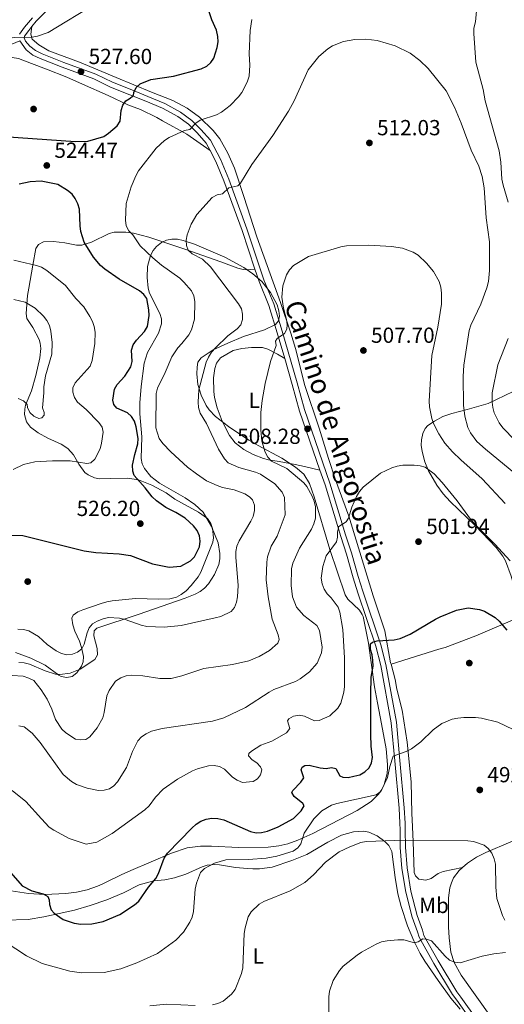
# Model space of a CAD drawing. Extents: x 600834 to 607735, y 720120 to 724850.
# Drawn here: x 603209 to 603431, y 722478 to 722930 of the extents above; entities that cross this region are included whole.
import ezdxf
from ezdxf.enums import TextEntityAlignment as Align

# ---------------------------------------------------------------- set-up
doc = ezdxf.new("R2010")
doc.units = 0
doc.header["$MEASUREMENT"] = 0
doc.linetypes.add('DGN Style 3', pattern=[120.985872, 86.41848, -34.567392])
for name, color, linetype in [('Nivel 17', 7, 'Continuous'), ('Nivel 21', 7, 'Continuous'), ('Nivel 35', 7, 'Continuous'), ('Nivel 36', 7, 'Continuous'), ('Nivel 37', 7, 'Continuous'), ('Nivel 4', 7, 'Continuous'), ('Nivel 41', 7, 'Continuous'), ('Nivel 44', 7, 'Continuous'), ('Nivel 5', 7, 'Continuous'), ('Nivel 57', 7, 'Continuous'), ('Nivel 7', 7, 'Continuous')]:
    doc.layers.add(name, color=color, linetype=linetype)
doc.styles.add('Style-arial', font='arial.shx', dxfattribs={"bigfont": 'arialbig.shx'})
doc.styles.add('Style-ariali', font='ariali.shx', dxfattribs={"bigfont": 'arialibig.shx'})
doc.styles.add('Style-arialn', font='arialn.shx', dxfattribs={"bigfont": 'arialnbig.shx'})

# ---------------------------------------------------------------- blocks, each defined once
blk = doc.blocks.new('5PATER')
at = {"layer": 'Nivel 7', "linetype": 'Continuous', "lineweight": 0}
h = blk.add_hatch(color=53, dxfattribs=at)
edge = h.paths.add_edge_path()
edge.add_ellipse((0, 0), major_axis=(-1.1, -1.11), ratio=0.999422, start_angle=0, end_angle=360)
blk = doc.blocks.new('5PERFI')
at = {"layer": 'Nivel 17', "linetype": 'Continuous', "lineweight": 0}
h = blk.add_hatch(color=7, dxfattribs=at)
edge = h.paths.add_edge_path()
edge.add_arc((0, 0), 1.56, 315, 675)

msp = doc.modelspace()

# ---------------------------------------------------------------- linework, layer by layer
at = {"layer": 'Nivel 21', "color": 7, "linetype": 'Continuous', "lineweight": 0}
for points in [[(603214.448, 722927.091, 530.462), (603216.497, 722929.546, 530.631), (603222.943, 722936.174, 530.919), (603235.301, 722951.595, 531.207), (603240.078, 722959.681, 531.351), (603240.445, 722960.498, 531.394)], [(603418.6, 722471.383, 481.557), (603411.235, 722481.66, 482.186), (603409.428, 722484.127, 482.618), (603400.809, 722498.305, 484.06), (603394.316, 722509.983, 485.502), (603393.64, 722512.358, 486.079), (603391.152, 722519.014, 486.367), (603388.341, 722530.303, 487.665), (603386.552, 722540.966, 488.962), (603385.793, 722550.418, 490.26), (603385.692, 722558.477, 490.981), (603385.623, 722561.542, 491.846), (603385.289, 722568.472, 492.279), (603383.296, 722590.246, 495.162), (603381.656, 722607.825, 496.892), (603376.769, 722634.331, 499.343), (603374.544, 722643.315, 500.064), (603366.228, 722667.991, 502.515), (603364.123, 722674.719, 502.803), (603361.114, 722685.588, 503.812), (603358.357, 722693.818, 504.822), (603351.202, 722717.497, 507.273), (603339.549, 722751.317, 508.571), (603336.174, 722763.525, 508.859), (603329.249, 722787.229, 510.445), (603325.396, 722799.794, 511.022), (603320.871, 722810.892, 511.598), (603313.12, 722834.234, 513.183), (603304.766, 722857.073, 515.491), (603301.051, 722866.181, 516.933), (603296.365, 722874.911, 518.952), (603291.992, 722879.87, 519.817), (603287.818, 722884.038, 520.826), (603282.645, 722887.851, 521.403), (603275.384, 722891.712, 522.989), (603267.645, 722895.016, 523.421), (603260.318, 722898.003, 524.863), (603251.446, 722901.501, 526.161), (603243.832, 722905.292, 527.314), (603229.151, 722910.613, 529.045), (603219.227, 722914.562, 529.333), (603216.189, 722916.055, 529.765), (603213.457, 722918.097, 530.198), (603211.518, 722920.437, 530.054), (603210.879, 722921.922, 530.054), (603211.019, 722922.706, 530.054), (603212.987, 722925.34, 530.342), (603214.448, 722927.091, 530.462)], [(603190.696, 722911.418, 529.056), (603198.729, 722916.047, 529.766), (603201.648, 722917.531, 530.055), (603208.885, 722920.51, 530.054)]]:
    msp.add_polyline3d(points, dxfattribs=at)
at = {"layer": 'Nivel 21', "color": 7, "linetype": 'DGN Style 3', "lineweight": 0}
for points in [[(603214.739, 722931.132, 530.631), (603211.13, 722926.808, 530.342), (603208.789, 722923.674, 530.054)], [(603296.227, 722870.165, 518.136), (603294.41, 722873.552, 518.952), (603290.268, 722878.249, 519.817), (603286.272, 722882.239, 520.826), (603281.381, 722885.844, 521.403), (603274.363, 722889.576, 522.989), (603266.734, 722892.833, 523.421), (603259.438, 722895.807, 524.863), (603250.484, 722899.338, 526.161), (603242.899, 722903.114, 527.314), (603228.311, 722908.402, 529.045), (603218.267, 722912.398, 529.333), (603214.949, 722914.029, 529.765), (603211.815, 722916.371, 530.198), (603208.885, 722920.51, 530.054)], [(603316.769, 722815.736, 511.982), (603310.886, 722833.455, 513.184), (603302.559, 722856.22, 515.491), (603298.908, 722865.172, 516.933), (603296.227, 722870.165, 518.136)], [(603330.443, 722774.707, 509.651), (603326.983, 722786.551, 510.445), (603323.166, 722798.999, 511.022), (603318.651, 722810.072, 511.598), (603316.769, 722815.736, 511.982)], [(603346.616, 722723.546, 507.532), (603337.289, 722750.616, 508.571), (603333.899, 722762.878, 508.859), (603330.443, 722774.707, 509.651)], [(603415.719, 722471.341, 481.637), (603409.32, 722480.272, 482.186), (603407.46, 722482.811, 482.618), (603398.764, 722497.116, 484.06), (603392.116, 722509.073, 485.502), (603391.391, 722511.619, 486.079), (603388.889, 722518.312, 486.367), (603386.023, 722529.821, 487.665), (603384.202, 722540.676, 488.962), (603383.429, 722550.309, 490.26), (603383.327, 722558.436, 490.981), (603383.259, 722561.459, 491.846), (603382.929, 722568.308, 492.279), (603380.941, 722590.029, 495.162), (603379.311, 722607.5, 496.892), (603374.456, 722633.832, 499.343), (603372.271, 722642.652, 500.064), (603363.978, 722667.26, 502.515), (603361.854, 722674.05, 502.803), (603358.851, 722684.897, 503.812), (603356.103, 722693.1, 504.822), (603348.951, 722716.77, 507.273), (603346.616, 722723.546, 507.532)]]:
    msp.add_polyline3d(points, dxfattribs=at)
at = {"layer": 'Nivel 35', "color": 92, "linetype": 'DGN Style 3', "lineweight": 0}
for points in [[(603208.495, 722635.265, 519.408), (603210.897, 722635.126, 519.277), (603213.297, 722634.522, 519.23), (603220.482, 722631.453, 519.469), (603225.27, 722629.899, 519.822), (603227.243, 722629.721, 519.985), (603231.967, 722630.391, 520.395), (603236.562, 722632.218, 520.857), (603243.261, 722636.633, 521.715), (603244.511, 722638.806, 522.129), (603244.382, 722641.611, 522.668), (603242.893, 722647.507, 523.832), (603242.985, 722649.791, 524.311), (603244.299, 722651.003, 524.598), (603263.256, 722657.274, 525.741), (603284.721, 722664.78, 526.158), (603289.363, 722666.615, 526.329), (603291.602, 722667.804, 526.521), (603293.621, 722669.387, 526.843), (603295.413, 722671.278, 527.244), (603298.285, 722675.648, 528.079), (603300.159, 722680.242, 528.622), (603300.672, 722682.778, 528.738), (603300.727, 722685.18, 528.819), (603299.874, 722690.178, 528.911), (603296.918, 722697.648, 528.841), (603292.964, 722704.218, 528.496), (603289.245, 722707.746, 528.211), (603284.773, 722710.744, 527.922), (603272.921, 722717.536, 527.188), (603268.959, 722720.615, 526.898), (603266.044, 722724.269, 526.612), (603265.102, 722726.388, 526.471), (603264.564, 722728.817, 526.329), (603264.904, 722738.8, 525.76), (603264.048, 722749.414, 525.752), (603264.027, 722754.397, 525.752), (603264.56, 722761.873, 525.752), (603265.97, 722772.673, 525.752), (603267.528, 722777.457, 525.752), (603272.604, 722786.412, 525.752), (603273.976, 722790.681, 525.752), (603273.891, 722793.003, 525.713), (603273.166, 722795.333, 525.607), (603268.366, 722804.689, 524.816), (603267.821, 722807.028, 524.602), (603267.408, 722811.946, 524.187), (603267.498, 722817.002, 523.765), (603268.799, 722821.969, 523.315), (603270.127, 722824.332, 523.075), (603271.658, 722826.197, 522.868), (603273.848, 722827.988, 522.606), (603276.192, 722829.058, 522.334), (603278.656, 722829.51, 522.054), (603281.205, 722829.446, 521.765), (603283.805, 722828.971, 521.472), (603289.023, 722827.199, 520.873), (603302.98, 722821.191, 518.948), (603311.613, 722816.478, 517.443), (603315.784, 722813.591, 516.794), (603319.936, 722810.029, 516.321), (603323.909, 722805.04, 516.114), (603326.898, 722799.402, 516.07), (603327.735, 722796.664, 516.071), (603327.981, 722794.154, 516.066), (603327.521, 722792.002, 516.041), (603326.239, 722790.338, 515.979), (603321.143, 722787.935, 515.659), (603311.495, 722784.821, 514.942), (603304.276, 722781.811, 514.832), (603297.558, 722778.766, 515.573), (603292.035, 722775.116, 516.524), (603290.646, 722773.086, 517.394), (603290.21, 722770.711, 518.227), (603290.127, 722767.754, 518.111), (603290.604, 722762.765, 517.578), (603292.081, 722757.888, 517.109), (603294.446, 722753.209, 516.844), (603295.826, 722751.138, 516.719), (603298.642, 722748.134, 516.524), (603304.648, 722743.526, 516.264), (603314.026, 722737.252, 515.772), (603318.293, 722734.801, 515.179), (603329.123, 722728.998, 513.077), (603335.44, 722724.932, 512.084), (603339.186, 722721.662, 511.778), (603341.864, 722717.391, 511.539), (603344.022, 722711.267, 511.191), (603351.138, 722687.078, 509.748), (603358.159, 722666.322, 508.45), (603359.367, 722664.235, 508.01), (603364.745, 722659.271, 505.17), (603366.036, 722657.3, 504.528), (603366.353, 722656.361, 504.413), (603368.819, 722644.108, 503.925), (603371.673, 722624.078, 503.836), (603372.937, 722616.726, 503.27), (603374.859, 722607.018, 501.671), (603376.968, 722595.576, 499.222), (603377.528, 722588.462, 496.648)], [(603377.528, 722588.462, 496.648), (603377.595, 722586.697, 496.339), (603377.448, 722584.2, 496.333), (603376.019, 722579.201, 496.548), (603374.913, 722576.903, 496.663), (603373.524, 722574.758, 496.771), (603370.138, 722571.339, 496.915), (603363.715, 722567.318, 496.936), (603343.304, 722556.794, 497.133), (603336.488, 722553.644, 497.42), (603331.828, 722552.004, 497.722), (603327.751, 722551.02, 498.069), (603322.87, 722550.452, 498.779), (603309.214, 722550.349, 501.334), (603296.775, 722550.857, 503.245), (603291.815, 722550.841, 503.713), (603285.627, 722550.148, 503.836), (603278.501, 722547.755, 503.836), (603259.789, 722539.79, 503.836), (603255.365, 722537.707, 504.591), (603248.867, 722534.467, 506.779), (603246.626, 722533.418, 507.221), (603244.529, 722532.505, 507.297), (603239.757, 722530.876, 506.771), (603234.914, 722529.838, 505.864), (603230.02, 722529.239, 504.814), (603220.363, 722528.752, 503.259), (603212.937, 722529.125, 502.697), (603198.054, 722531.513, 501.641)]]:
    msp.add_polyline3d(points, dxfattribs=at)
at = {"layer": 'Nivel 36', "color": 92, "linetype": 'Continuous', "lineweight": 0}
for points in [[(603379.212, 722634.416, 498.835), (603379.029, 722635.075, 498.86), (603376.38, 722649.76, 500.437), (603371.062, 722665.753, 501.652), (603359.87, 722702.367, 504.66), (603353.75, 722718.997, 506.643), (603350.574, 722728.785, 507.53), (603346.177, 722742.789, 508.138), (603339.711, 722762.382, 508.088), (603335.34, 722779.301, 509.055), (603333.192, 722786.383, 509.673), (603328.494, 722800.389, 510.972), (603317.631, 722830.533, 513.057), (603311.638, 722849.142, 514.668), (603307.33, 722862.123, 516.176), (603304.35, 722868.92, 517.149), (603300.6, 722875.552, 518.274), (603297.558, 722879.43, 519.042), (603291.34, 722885.561, 520.378), (603285.646, 722889.637, 521.431), (603279.096, 722893.102, 522.493), (603269.256, 722896.944, 524.237), (603253.154, 722903.704, 525.351), (603236.277, 722910.803, 527.985), (603222.265, 722915.889, 529.763), (603217.634, 722918.711, 530.004), (603214.567, 722921.335, 530.004), (603213.984, 722923.599, 530.004), (603214.448, 722927.091, 530.462)], [(603296.227, 722870.165, 518.136), (603285.501, 722877.778, 519.92), (603274.415, 722883.852, 521.16), (603271.792, 722885.309, 522.749), (603264.301, 722889.038, 523.759), (603258.428, 722891.125, 525.056), (603249.428, 722895.41, 525.93), (603237.733, 722900.72, 527.832), (603230.501, 722903.915, 528.476), (603221.167, 722907.564, 528.184), (603214.217, 722910.152, 528.805), (603208.39, 722912.428, 528.661), (603205.411, 722912.833, 529.093), (603200.505, 722912.839, 529.074), (603190.696, 722911.418, 529.056)], [(603280.766, 722665.225, 523.927), (603282.991, 722666.414, 524.197), (603285.26, 722668.162, 524.222), (603287.597, 722670.556, 524.21), (603290.763, 722674.459, 524.325), (603292.013, 722676.616, 524.354), (603297.406, 722690.451, 524.355), (603297.703, 722692.358, 524.355), (603297.249, 722696.655, 524.21), (603296.575, 722699.078, 524.21), (603294.997, 722701.317, 524.21), (603290.926, 722704.269, 524.21), (603280.1, 722710.242, 524.21), (603276.066, 722713.148, 524.728), (603269.473, 722716.549, 525.219), (603263.314, 722719.106, 526.084), (603258.389, 722719.757, 526.683), (603250.458, 722719.728, 527.382), (603245.546, 722719.506, 528.391), (603243.109, 722719.976, 528.493), (603240.245, 722721.304, 528.823), (603238.816, 722722.485, 529.112), (603236.003, 722726.246, 530.265), (603233.515, 722730.559, 530.768), (603230.995, 722733.434, 530.881), (603227.862, 722735.451, 530.986), (603221.701, 722738.15, 531.707), (603217.412, 722740.629, 532.309), (603213.832, 722743.247, 533.113), (603211.965, 722745.645, 533.87), (603211.091, 722749.088, 534.014), (603211.164, 722751.471, 534.785), (603211.583, 722753.249, 535.312), (603214.296, 722759.92, 536.329), (603216.212, 722767.003, 537.475), (603218.098, 722775.075, 537.907), (603218.542, 722779.377, 537.907), (603218.319, 722781.856, 537.907), (603217.806, 722783.436, 537.907), (603214.839, 722788.897, 537.474), (603212.213, 722793.037, 537.33), (603211.765, 722795.377, 536.596), (603212.378, 722803.622, 534.014), (603213.111, 722806.981, 533.293), (603214.856, 722817.556, 530.395), (603216.343, 722825.194, 528.968), (603217.418, 722826.996, 528.391), (603219.724, 722828.288, 527.814), (603224.354, 722828.46, 527.382), (603229.602, 722827.882, 526.661), (603234.949, 722826.689, 525.94), (603237.414, 722826.737, 525.623), (603241.756, 722828.128, 524.949), (603249.891, 722832.129, 522.335), (603252.237, 722832.725, 521.634), (603257.559, 722832.694, 520.554), (603261.041, 722832.204, 520.172), (603268.163, 722830.457, 518.597), (603284.672, 722824.982, 515.185), (603301.16, 722819.183, 513.432), (603308.964, 722816.273, 512.818), (603311.402, 722815.519, 512.919), (603312.986, 722815.402, 512.818), (603316.769, 722815.736, 511.982)], [(603346.616, 722723.546, 507.532), (603339.517, 722725.199, 508.397), (603335.259, 722726.115, 509.262), (603327.886, 722727.463, 509.54), (603323.054, 722728.206, 510.127), (603320.648, 722728.843, 510.27), (603316.02, 722730.622, 510.779), (603311.646, 722732.912, 511.564), (603307.717, 722736.082, 511.805), (603305.172, 722739.439, 511.927), (603301.717, 722746.049, 512.115), (603299.49, 722752.06, 512.147), (603298.244, 722756.892, 512.14), (603297.854, 722759.623, 512.364), (603297.756, 722765.861, 512.721), (603298.392, 722770.091, 512.721), (603299.155, 722772.544, 512.721), (603301.005, 722775.022, 512.721), (603306.84, 722778.464, 512.433), (603310.709, 722779.34, 511.279), (603315.242, 722779.749, 510.703), (603317.774, 722779.861, 510.682), (603320.318, 722779.75, 510.765), (603322.718, 722779.085, 510.711), (603327.131, 722776.656, 509.913), (603330.443, 722774.707, 509.651)], [(603442.947, 722763.248, 524.459), (603423.835, 722754.121, 519.138), (603414.12, 722751.41, 515.678), (603407.023, 722749.435, 514.173), (603403.013, 722748.108, 512.68), (603399.114, 722746.03, 510.217), (603396.146, 722743.946, 508.841), (603394.902, 722742.587, 508.468), (603393.753, 722740.353, 508.522), (603393.135, 722737.429, 507.838), (603393.105, 722735.02, 507.151), (603393.518, 722732.054, 506.552), (603394.725, 722727.296, 505.696), (603396.45, 722723.225, 505.296)], [(603396.45, 722723.225, 505.296), (603400.278, 722716.598, 505.27), (603403.175, 722712.596, 505.343), (603406.278, 722709.117, 505.296), (603417.787, 722698.043, 504.72), (603427.493, 722687.998, 504.431), (603430.547, 722684.015, 504.159), (603431.773, 722681.828, 503.999), (603434.328, 722674.761, 503.649), (603437.463, 722663.736, 503.055), (603439.276, 722656.485, 502.074)], [(603206.867, 722639.726, 519.308), (603214.018, 722637.223, 519.164), (603220.514, 722633.912, 519.308), (603226.792, 722629.363, 519.308), (603227.919, 722628.764, 519.308), (603230.426, 722628.356, 519.308), (603232.876, 722628.801, 519.308), (603235.038, 722630.429, 519.308), (603237.281, 722633.598, 519.496), (603237.938, 722635.447, 519.741), (603238.07, 722637.94, 519.993), (603237.246, 722642.116, 520.427), (603236.314, 722645.074, 520.75), (603234.124, 722649.522, 521.399), (603233.28, 722652.468, 521.755), (603232.842, 722655.54, 522.048), (603233.447, 722656.867, 522.192), (603235.54, 722658.398, 522.28), (603237.771, 722659.404, 522.321), (603246.31, 722662.293, 522.48), (603248.855, 722663.113, 522.913), (603251.308, 722663.588, 522.909), (603262.028, 722664.525, 523.345), (603272.708, 722664.266, 523.345), (603277.694, 722664.508, 523.587), (603280.766, 722665.225, 523.927)], [(603379.212, 722634.416, 498.835), (603401.183, 722641.367, 498.835), (603404.107, 722642.143, 499.123), (603418.161, 722647.461, 498.83), (603439.276, 722656.485, 502.074)], [(603411.98, 722541.085, 489.346), (603403.109, 722539.229, 489.057), (603400.797, 722538.302, 488.921), (603397.555, 722536.074, 488.48), (603395.171, 722535.343, 488.036), (603392.024, 722535.822, 487.6), (603390.365, 722537.254, 487.904), (603389.882, 722538.857, 488.192), (603389.314, 722553.122, 490.499), (603388.869, 722562.946, 491.364), (603388.755, 722565.969, 492.805), (603388.38, 722580.452, 493.308), (603386.672, 722598.586, 495.099), (603384.271, 722613.354, 496.855), (603381.876, 722622.986, 498.094), (603381.159, 722627.435, 498.572), (603379.212, 722634.416, 498.835)], [(603411.98, 722541.085, 489.346), (603414.222, 722543.088, 489.635), (603418.335, 722545.836, 490.09), (603422.655, 722548.043, 490.513), (603434.207, 722552.892, 491.468), (603440.195, 722555.787, 492.032), (603442.255, 722557.017, 492.608), (603446.263, 722559.534, 494.404), (603449.445, 722561.233, 494.897), (603467.402, 722570.018, 496.129), (603476.54, 722575.309, 497.51), (603490.328, 722581.201, 498.181), (603505.855, 722589.413, 499.778), (603518.609, 722595.612, 500.493), (603528.469, 722600.833, 501.343)], [(603201.893, 722516.974, 496.579), (603212.736, 722517.275, 498.406), (603219.958, 722518.41, 498.982), (603233.931, 722521.563, 500.419), (603241.133, 722523.641, 500.565), (603248.857, 722526.344, 500.547), (603256.408, 722529.559, 500.312), (603263.611, 722533.115, 499.703), (603270.45, 722535.004, 498.838), (603275.423, 722535.492, 498.587), (603279.933, 722536.408, 498.049), (603285.123, 722538.126, 497.108), (603292.519, 722541.389, 495.522), (603294.919, 722542.127, 495.557), (603298.37, 722542.452, 495.046), (603300.451, 722542.293, 494.657), (603307.809, 722541.122, 493.798), (603313.314, 722540.584, 493.503), (603315.785, 722540.5, 493.084), (603318.936, 722540.575, 492.638), (603324.648, 722541.322, 492.638), (603333.66, 722544.317, 492.584), (603340.636, 722547.043, 492.218), (603350.232, 722552.727, 492.101), (603356.545, 722555.915, 491.633), (603361.959, 722557.543, 490.908), (603366.541, 722557.81, 490.908), (603368.977, 722557.341, 490.908), (603372.779, 722555.703, 490.868), (603376.353, 722553.104, 490.619), (603378.156, 722551.249, 490.26), (603379.502, 722548.495, 489.754), (603381.091, 722536.461, 488.729), (603382.4, 722529.035, 487.613), (603383.783, 722523.198, 486.582), (603386.773, 722514.288, 486.006), (603389.731, 722507.463, 485.02), (603392.614, 722501.696, 484.354), (603394.772, 722498.089, 483.987), (603400.879, 722489.247, 483.266), (603406.606, 722481.105, 482.237), (603410.938, 722476.038, 481.968)], [(603425.714, 722471.488, 482.41), (603417.767, 722482.599, 483.066), (603411.439, 722491.746, 484.26), (603408.175, 722497.455, 485.111), (603406.685, 722502.19, 485.734), (603405.884, 722508.905, 486.516), (603405.506, 722513.881, 486.778), (603405.585, 722527.237, 486.886), (603406.243, 722531.745, 487.129), (603406.902, 722534.128, 487.555), (603407.912, 722536.337, 488.226), (603410.442, 722539.711, 489.148), (603411.98, 722541.085, 489.346)]]:
    msp.add_polyline3d(points, dxfattribs=at)
at = {"layer": 'Nivel 4', "color": 30, "linetype": 'Continuous', "lineweight": 30, "flags": 128}
for points, elevation in [([(603279.36, 722904.367), (603292.061, 722907.632), (603294.651, 722908.878), (603296.494, 722910.566), (603297.986, 722912.587), (603299.507, 722917.512), (603299.906, 722920.11), (603299.682, 722922.599), (603299.078, 722925.396), (603297.024, 722930.158), (603294.548, 722937.554)], 525), ([(603194.925, 722877.139), (603234.439, 722874.291), (603240.067, 722874.504), (603247.51, 722876.652), (603249.618, 722878.097), (603253.614, 722881.591), (603254.888, 722883.72), (603255.371, 722888.539), (603256.107, 722891.001), (603257.502, 722893.075), (603259.139, 722893.915), (603261.059, 722895.515), (603261.26, 722896.822), (603262.296, 722899.094), (603264.156, 722900.859), (603268.949, 722902.74), (603279.36, 722904.367)], 525), ([(603205.008, 722693.615), (603210.34, 722693.453), (603238.417, 722686.464), (603243.844, 722685.652), (603254.55, 722685.09), (603259.671, 722684.368), (603269.741, 722680.436), (603277.392, 722678.944), (603282.768, 722679.453), (603287.168, 722681.82), (603289.12, 722683.757), (603291.27, 722688.29), (603291.688, 722690.869), (603291.352, 722693.342), (603290.308, 722695.837), (603288.647, 722698.001), (603284.76, 722701.484), (603280.505, 722704.127), (603275.849, 722706.418), (603271.607, 722709.481), (603269.613, 722711.311), (603266.455, 722715.332), (603261.303, 722721.025), (603260.715, 722723.062), (603260.598, 722725.737), (603261.649, 722730.66), (603263.128, 722735.563), (603263.251, 722738.062), (603262.342, 722743.406), (603261.532, 722745.917), (603260.189, 722748.167), (603258.253, 722749.751), (603253.425, 722752.006), (603252.007, 722753.681), (603251.618, 722755.581), (603252.396, 722760.659), (603253.573, 722762.865), (603257.093, 722766.597), (603259.778, 722770.955), (603260.395, 722773.382), (603260.163, 722778.587), (603260.89, 722780.976), (603262.419, 722783.173), (603266.09, 722787.208), (603267.502, 722789.417), (603268.32, 722794.436), (603268.124, 722797.071), (603267.117, 722802.355), (603265.777, 722804.189), (603263.819, 722805.744), (603254.441, 722811.155), (603247.864, 722815.702), (603245.871, 722817.412), (603242.7, 722821.309), (603238.506, 722828.121), (603236.972, 722832.962), (603236.553, 722835.582), (603236.301, 722843.249), (603235.5, 722845.781), (603234.328, 722848.191), (603232.868, 722850.22), (603230.857, 722851.844), (603226.378, 722854.558), (603218.738, 722856.072), (603213.607, 722855.82), (603208.653, 722854.83)], 525), ([(603351.956, 722587.066), (603353.921, 722586.584), (603355.795, 722583.201), (603357.099, 722582.582), (603359.478, 722582.459), (603362.189, 722582.993), (603364.88, 722583.704), (603367.169, 722585.087), (603369.099, 722586.924), (603370.301, 722589.115), (603370.714, 722591.621), (603370.147, 722596.778), (603369.968, 722602.131), (603369.901, 722620.622), (603370.029, 722628.447), (603370.934, 722633.463), (603370.933, 722636.086), (603370.553, 722638.796), (603369.744, 722641.228), (603369.807, 722643.745), (603370.693, 722644.484), (603372.869, 722645.193), (603380.634, 722645.615), (603383.364, 722646.294), (603388.021, 722648.197), (603399.535, 722655.162), (603401.809, 722656.199), (603409.22, 722659.28), (603414.525, 722660.315), (603419.731, 722659.571), (603422.142, 722658.745), (603426.899, 722655.822), (603428.757, 722654.147), (603432.396, 722649.999)], 500), ([(603204.819, 722538.623), (603209.973, 722532.682), (603214.506, 722530.338), (603219.609, 722529.061), (603221.738, 722527.767), (603222.461, 722526.306), (603222.575, 722524.166), (603223.265, 722521.694), (603224.623, 722520.177), (603228.871, 722517.256), (603233.898, 722515.557), (603236.845, 722515.067), (603242.03, 722515.191), (603247.125, 722516.331), (603254.73, 722519.488), (603261.537, 722523.933), (603263.587, 722525.611), (603267.882, 722532.02), (603271.344, 722536.127), (603272.59, 722538.294), (603275.211, 722545.471), (603276.712, 722547.66), (603287.896, 722559.128), (603289.865, 722561.004), (603291.937, 722562.399), (603294.479, 722563.293), (603297.029, 722563.757), (603299.749, 722563.57), (603302.575, 722562.933), (603314.758, 722557.644), (603317.338, 722557.087), (603319.839, 722557.136), (603322.486, 722557.836), (603327.44, 722559.709), (603334.476, 722563.583), (603338.007, 722567.176), (603339.308, 722569.489), (603338.77, 722570.489), (603334.845, 722573.653), (603333.762, 722575.568), (603334.211, 722576.502), (603337.812, 722580.252), (603339.242, 722582.337), (603338.012, 722585.902), (603338.439, 722587.232), (603339.604, 722587.934), (603341.703, 722588.107), (603346.725, 722586.872), (603349.403, 722586.573), (603351.956, 722587.066)], 500)]:
    msp.add_lwpolyline(points, dxfattribs=dict(at, elevation=elevation))
at = {"layer": 'Nivel 5', "color": 30, "linetype": 'Continuous', "lineweight": 0, "flags": 128}
for points, elevation in [([(603092.234, 722935.678), (603091.489, 722927.688), (603091.377, 722917.454), (603091.833, 722914.884), (603092.978, 722912.553), (603094.692, 722911.158), (603097.009, 722910.207), (603107.562, 722909.877), (603117.927, 722910.076), (603123.054, 722910.707), (603128.131, 722911.881), (603136.042, 722912.526), (603143.654, 722912.181), (603148.608, 722911.368), (603156.643, 722910.861), (603164.229, 722910.991), (603179.668, 722914.674), (603204.231, 722921.804), (603206.712, 722922.12), (603214.532, 722922.189), (603217.067, 722922.624), (603221.911, 722924.36), (603244.133, 722937.787)], 530), ([(603418.354, 722934.24), (603417.891, 722929.262), (603417.197, 722926.424), (603417.13, 722923.924), (603418.115, 722910.794), (603421.461, 722898.219), (603422.396, 722892.989)], 520), ([(603267.21, 722651.718), (603275.193, 722651.452), (603282.957, 722652.253), (603298.589, 722655.692), (603301.18, 722656.383), (603305.941, 722658.694), (603307.474, 722660.528), (603308.341, 722662.872), (603308.769, 722665.411), (603309.012, 722670.526), (603308.072, 722683.599), (603308.055, 722686.136), (603308.532, 722688.589), (603309.476, 722690.979), (603314.898, 722700.014), (603315.93, 722702.288), (603316.529, 722704.96), (603316.512, 722707.497), (603315.683, 722709.928), (603314.287, 722711.267), (603312.142, 722712.554), (603307.186, 722714.49), (603301.832, 722715.582), (603299.477, 722716.423), (603294.621, 722718.653), (603290.039, 722721.745), (603285.817, 722724.908), (603278.126, 722731.864), (603274.542, 722735.801), (603272.906, 722738.079), (603271.254, 722742.991), (603271.4, 722758.738), (603272.078, 722761.144), (603275.635, 722768.339), (603278.698, 722775.513), (603281.447, 722779.709), (603283.295, 722781.569), (603286.419, 722785.553), (603287.652, 722787.86), (603289.006, 722792.864), (603289.249, 722800.931), (603288.775, 722803.544), (603287.621, 722805.762), (603284.135, 722809.834), (603282.26, 722811.665), (603273.973, 722817.554), (603269.913, 722820.978), (603264.086, 722826.524), (603260.762, 722831.555), (603258.887, 722833.386), (603257.781, 722835.63), (603257.429, 722838.195), (603257.645, 722845.889), (603259.933, 722853.521), (603262.126, 722858.595), (603263.418, 722860.923), (603271.394, 722871.341), (603275.315, 722874.736), (603277.505, 722876.158), (603284.459, 722879.435), (603286.931, 722879.807), (603289.649, 722882.7), (603291.667, 722884.175), (603299.115, 722886.648), (603301.466, 722887.754), (603305.467, 722890.932), (603309.226, 722894.861), (603310.69, 722896.887), (603313.144, 722901.566), (603314.077, 722904.367), (603314.463, 722909.405), (603314.102, 722914.574), (603314.61, 722925.238), (603315.313, 722930.325)], 520), ([(603341.183, 722907.253), (603346.073, 722913.342), (603350.199, 722916.805), (603352.41, 722918.207), (603357.348, 722920.167), (603362.615, 722921.228), (603367.607, 722921.334), (603372.896, 722920.671), (603381.026, 722918.241), (603387.99, 722914.939), (603392.466, 722911.521), (603396.276, 722907.9), (603404.513, 722897.554), (603408.246, 722890.145), (603411.447, 722882.774), (603415.892, 722870.315), (603419.487, 722863.05), (603421.058, 722858.302), (603421.991, 722853.059), (603422.866, 722839.313), (603424.338, 722828.264), (603424.426, 722815.165), (603423.881, 722810.091), (603423.192, 722807.17), (603420.38, 722799.738), (603415.794, 722790.058), (603415.004, 722787.639), (603412.611, 722771.665), (603412.348, 722766.508), (603412.477, 722753.254), (603413.114, 722748.265), (603414.428, 722743.021), (603415.633, 722740.691), (603418.613, 722736.665), (603422.474, 722733.093), (603436.509, 722721.713)], 515), ([(603205.466, 722629.19), (603210.524, 722628.918), (603213.123, 722628.092), (603215.339, 722626.925), (603218.688, 722622.7), (603221.412, 722618.437), (603223.682, 722613.796), (603225.319, 722608.979), (603228.136, 722604.546), (603230.066, 722602.89), (603234.418, 722600.043), (603236.699, 722599.654), (603239.182, 722599.931), (603240.99, 722601.031), (603244.45, 722605.196), (603246.975, 722609.87), (603247.652, 722612.292), (603248.783, 722619.844), (603249.915, 722622.309), (603252.86, 722626.628), (603255.294, 722628.158), (603257.666, 722629.105), (603260.299, 722629.401), (603265.423, 722629.034), (603273.163, 722627.883), (603278.284, 722627.877), (603283.277, 722629.125), (603293.284, 722632.383), (603306.49, 722634.279), (603314.031, 722636.016), (603318.759, 722637.963), (603323.382, 722640.705), (603327.246, 722644.06), (603327.826, 722645.788), (603327.436, 722647.867), (603324.625, 722655.09), (603322.784, 722665.375), (603321.957, 722673.136), (603322.213, 722681.194), (603322.556, 722683.7), (603324.266, 722688.576), (603327.012, 722693.226), (603330.707, 722702.93), (603330.321, 722710.945), (603329.334, 722713.317), (603325.939, 722717.25), (603319.27, 722721.612), (603316.964, 722722.627), (603309.42, 722724.717), (603304.47, 722726.923), (603302.747, 722728.736), (603300.005, 722733.067), (603294.54, 722744.91), (603291.694, 722749.627), (603290.863, 722752.257), (603290.718, 722754.753), (603291.046, 722760.403), (603294.469, 722773.09), (603295.404, 722775.406), (603296.852, 722777.697), (603298.625, 722779.681), (603304.35, 722785.092), (603308.674, 722788.346), (603310.29, 722790.247), (603311.063, 722792.603), (603311.086, 722795.12), (603310.55, 722797.56), (603309.267, 722799.87), (603296.394, 722816.78), (603292.704, 722820.303), (603288.011, 722822.808), (603286.201, 722824.529), (603285.429, 722826.576), (603285.291, 722829.072), (603285.713, 722831.555), (603287.577, 722836.392), (603290.183, 722840.89), (603297.092, 722848.638), (603299.422, 722849.797), (603301.859, 722850.363), (603304.864, 722853.141), (603308.932, 722853.948), (603310.107, 722855.2), (603315.381, 722863.834), (603325.06, 722877.167), (603332.248, 722888.276), (603334.763, 722893.019), (603341.183, 722907.253)], 515), ([(603422.396, 722892.989), (603428.774, 722870.002), (603429.575, 722864.863), (603430.061, 722857.061), (603430.64, 722854.29), (603432.936, 722846.447)], 520), ([(603249.999, 722577.194), (603251.991, 722578.555), (603253.695, 722580.384), (603257.903, 722587.031), (603260.669, 722594.421), (603263.109, 722599.22), (603264.81, 722601.051), (603266.901, 722602.488), (603269.341, 722603.642), (603274.187, 722604.944), (603297.381, 722608.315), (603302.565, 722609.869), (603312.509, 722614.554), (603323.263, 722621.602), (603325.476, 722622.765), (603335.358, 722626.559), (603337.548, 722627.762), (603341.741, 722630.86), (603345.369, 722634.831), (603347.285, 722639.621), (603347.651, 722642.241), (603346.397, 722649.958), (603345.22, 722652.168), (603339.177, 722656.786), (603335.809, 722660.596), (603333.995, 722665.307), (603333.335, 722670.5), (603333.618, 722678.266), (603334.2, 722680.772), (603337.161, 722687.759), (603342.742, 722696.438), (603343.802, 722698.811), (603344.623, 722701.512), (603344.509, 722706.703), (603343.996, 722709.236), (603343.029, 722711.588), (603340.658, 722716.035), (603339.222, 722717.705), (603331.409, 722724.272), (603324.429, 722727.63), (603322.622, 722729.419), (603321.514, 722731.719), (603319.984, 722736.811), (603319.498, 722742.066), (603319.471, 722749.916), (603320.023, 722755.388), (603321.456, 722763.305), (603323.904, 722773.309), (603326.531, 722780.659), (603326.26, 722782.639), (603326.925, 722783.952), (603330.398, 722786.254), (603331.396, 722788.144), (603331.54, 722790.225), (603331.229, 722792.705), (603329.864, 722797.864), (603329.077, 722802.941), (603329.503, 722808.136), (603331.219, 722813.218), (603332.658, 722815.461), (603334.528, 722817.415), (603341.338, 722821.484), (603356.25, 722826.004), (603358.707, 722826.464), (603369.01, 722826.709), (603379.376, 722826.179), (603384.474, 722825.441), (603389.287, 722823.547), (603391.591, 722822.113), (603395.499, 722818.559), (603398.716, 722814.637), (603401.318, 722810.074), (603402.011, 722807.479), (603402.33, 722804.713), (603402.305, 722799.639), (603400.731, 722789.106), (603397.964, 722776.166), (603396.758, 722755.151), (603396.855, 722752.496), (603397.881, 722747.252), (603398.664, 722744.877), (603401.12, 722740.139), (603403.918, 722735.909), (603407.421, 722731.936), (603411.248, 722728.158), (603421.053, 722719.553), (603431.497, 722708.14)], 510), ([(603206.169, 722819.903), (603216.533, 722817.491), (603218.876, 722816.625), (603221.277, 722815.205), (603229.813, 722808.186), (603234.587, 722802.216), (603238.257, 722798.404), (603241.007, 722793.953), (603242.25, 722791.762), (603243.039, 722789.389), (603243.473, 722786.757), (603243.369, 722781.603), (603242.054, 722773.806), (603241.12, 722771.243), (603234.354, 722763.628), (603233.181, 722761.341), (603233.254, 722759.3), (603233.992, 722756.912), (603235.41, 722754.766), (603239.428, 722751.326), (603245.218, 722745.369), (603246.66, 722743.219), (603247.111, 722740.943), (603246.451, 722735.925), (603245.795, 722733.265), (603243.33, 722728.571), (603241.495, 722726.879), (603239.657, 722726.565), (603231.968, 722727.696), (603223.949, 722727.829), (603215.742, 722727.349), (603210.605, 722726.078), (603205.85, 722723.732)], 530), ([(603208.124, 722756.415), (603210.569, 722755.362), (603212.265, 722753.669), (603212.453, 722752.283), (603213.516, 722750.021), (603215.313, 722748.319), (603217.6, 722747.244), (603219.004, 722747.571), (603220.126, 722748.708), (603220.157, 722749.976), (603219.35, 722752.111), (603219.989, 722758.986), (603219.919, 722761.806), (603220.697, 722766.802), (603223.653, 722776.674), (603223.766, 722782.127), (603223.182, 722787.33), (603222.541, 722789.914), (603221.32, 722792.176), (603219.77, 722794.137), (603216.012, 722797.829), (603211.422, 722800.529), (603206.243, 722801.827)], 535), ([(603432.94, 722783.923), (603428.249, 722771.841), (603425.538, 722759.009), (603425.546, 722754.762), (603425.92, 722752.227), (603426.571, 722749.794), (603428.764, 722745.283), (603430.56, 722742.964), (603436.009, 722737.313)], 520), ([(603302.797, 722586.283), (603306.461, 722582.631), (603308.69, 722581.2), (603311.095, 722580.205), (603315.928, 722580.614), (603317.921, 722581.837), (603319.315, 722583.709), (603319.875, 722586.011), (603319.31, 722587.395), (603317.673, 722589.187), (603315.563, 722590.6), (603313.787, 722592.411), (603314.019, 722593.384), (603315.16, 722594.521), (603319.527, 722597.271), (603324.602, 722599.083), (603331.255, 722602.953), (603332.768, 722604.948), (603331.733, 722608.485), (603332.401, 722609.282), (603334.521, 722610.597), (603337.086, 722611.077), (603339.527, 722610.598), (603344.15, 722608.456), (603346.259, 722608.563), (603351.079, 722610.736), (603354.873, 722614.3), (603356.132, 722616.473), (603357.608, 722621.584), (603357.882, 722624.268), (603357.856, 722637.317), (603357.134, 722650.418), (603355.714, 722658.25), (603354.912, 722660.618), (603351.746, 722664.842), (603349.87, 722666.771), (603348.551, 722668.894), (603347.625, 722671.273), (603347.225, 722673.967), (603347.863, 722679.302), (603349.513, 722684.146), (603354.208, 722690.641), (603354.61, 722692.705), (603354.573, 722695.241), (603355.283, 722697.646), (603358.645, 722699.728), (603359.744, 722701.439), (603361.156, 722706.542), (603363.422, 722711.432), (603364.774, 722713.641), (603366.465, 722715.674), (603374.436, 722722.077), (603379.584, 722724.522), (603381.959, 722725.301), (603384.644, 722725.738), (603389.88, 722725.82), (603392.498, 722725.52), (603394.896, 722724.815), (603398.962, 722721.802), (603402.737, 722717.781), (603409.511, 722709.483), (603415.706, 722701.072), (603419.281, 722696.99), (603426.846, 722689.564), (603433.874, 722681.883)], 505), ([(603207.958, 722650.583), (603210.615, 722650.344), (603213.057, 722649.706), (603217.519, 722647.141), (603221.462, 722643.441), (603225.658, 722640.538), (603227.99, 722639.402), (603230.531, 722638.785), (603233.016, 722639.044), (603235.439, 722639.898), (603237.361, 722641.528), (603238.484, 722643.635), (603239.758, 722648.756), (603240.673, 722651.14), (603242.267, 722652.915), (603244.409, 722654.203), (603247.106, 722655.226), (603249.639, 722655.798), (603254.699, 722655.605), (603257.274, 722654.954), (603264.63, 722652.273), (603267.21, 722651.718)], 520), ([(603208.465, 722606.165), (603210.916, 722605.678), (603214.592, 722602.732), (603218.247, 722598.482), (603228.789, 722583.868), (603232.637, 722580.635), (603234.963, 722579.253), (603239.87, 722577.504), (603244.959, 722576.493), (603247.565, 722576.583), (603249.999, 722577.194)], 510), ([(603377.635, 722582.372), (603378.651, 722587.412), (603380.145, 722592.238), (603386.149, 722594.368), (603388.584, 722595.585), (603392.824, 722598.744), (603398.475, 722604.232), (603402.551, 722607.178), (603407.284, 722609.185), (603409.812, 722609.686), (603412.665, 722610.015), (603417.996, 722609.952), (603420.713, 722609.633), (603428.176, 722607.86), (603435.232, 722604.455)], 495), ([(603205.413, 722576.521), (603211.611, 722571.43), (603218.799, 722563.393), (603222.421, 722559.698), (603224.508, 722558.251), (603231.531, 722554.479), (603239.368, 722551.899), (603244.233, 722552.679), (603251.325, 722556.676), (603266.254, 722567.577), (603268.203, 722569.393), (603271.188, 722573.456), (603274.671, 722577.126), (603281.28, 722581.669), (603288.078, 722585.427), (603290.481, 722586.365), (603295.547, 722587.77), (603298.063, 722587.866), (603300.529, 722587.463), (603302.797, 722586.283)], 505), ([(603187.891, 722516.292), (603211.983, 722500.513), (603219.108, 722497.072), (603231.848, 722493.547), (603237.217, 722492.763), (603247.655, 722492.92), (603255.308, 722494.627), (603262.575, 722497.419), (603272.104, 722501.681), (603280.431, 722507.797), (603283.957, 722511.491), (603286.941, 722515.987), (603287.995, 722518.253), (603288.52, 722520.908), (603289.42, 722531.244), (603289.994, 722533.902), (603291.834, 722538.798), (603293.667, 722540.735), (603298.3, 722543.106), (603303.446, 722544.591), (603313.799, 722544.853), (603321.879, 722545.433), (603326.853, 722546.369), (603334.263, 722548.687), (603336.453, 722550.149), (603337.768, 722552.04), (603339.361, 722556.847), (603343.815, 722563.397), (603347.461, 722567.086), (603351.969, 722569.653), (603354.357, 722570.555), (603372.364, 722574.514), (603374.549, 722575.946), (603377.635, 722582.372)], 495), ([(603297.35, 722478.035), (603299.759, 722478.701), (603302.154, 722479.811), (603306.06, 722482.947), (603307.775, 722485.06), (603310.587, 722492.399), (603311.227, 722495.092), (603311.888, 722510.83), (603312.247, 722513.365), (603313.631, 722518.476), (603315.033, 722520.716), (603318.779, 722524.215), (603320.883, 722525.566), (603332.915, 722530.365), (603339.659, 722534.251), (603343.691, 722537.792), (603349.208, 722543.583), (603355.382, 722548.373), (603360.278, 722550.673), (603365.358, 722552.531), (603367.797, 722553.08), (603380.968, 722553.528), (603414.461, 722553.337), (603417.019, 722553.077), (603421.866, 722551.405), (603423.816, 722549.846), (603425.487, 722547.683), (603426.585, 722545.095), (603427.146, 722542.655), (603427.259, 722532.116), (603427.776, 722526.831), (603430.386, 722519.14), (603431.437, 722516.871)], 490), ([(603350.604, 722470.376), (603350.624, 722481.833), (603350.904, 722484.431), (603352.667, 722489.318), (603355.537, 722493.915), (603357.214, 722495.768), (603363.616, 722500.846), (603365.667, 722502.287), (603372.375, 722505.987), (603374.87, 722506.986), (603377.364, 722507.498), (603382.394, 722507.987), (603385.009, 722507.861), (603389.974, 722506.612), (603391.616, 722507), (603393.846, 722508.342), (603395.413, 722508.234), (603397.805, 722507.503), (603404.027, 722500.385), (603405.981, 722498.595), (603408.405, 722497.62), (603410.898, 722497.438), (603420.981, 722500.394), (603426.334, 722501.466), (603431.68, 722502.077)], 485), ([(603268.539, 722477.564), (603276.183, 722478.408), (603289.406, 722477.724)], 490)]:
    msp.add_lwpolyline(points, dxfattribs=dict(at, elevation=elevation))
at = {"layer": 'Nivel 57', "color": 92, "linetype": 'DGN Style 3', "lineweight": 0}
msp.add_polyline3d([(603198.054, 722531.513, 501.641), (603212.937, 722529.125, 502.697), (603220.363, 722528.752, 503.259), (603230.02, 722529.239, 504.814), (603234.914, 722529.838, 505.864), (603239.757, 722530.876, 506.771), (603244.529, 722532.505, 507.297), (603246.626, 722533.418, 507.221), (603248.867, 722534.467, 506.779), (603255.365, 722537.707, 504.591), (603259.789, 722539.79, 503.836), (603278.501, 722547.755, 503.836), (603285.627, 722550.148, 503.836), (603291.815, 722550.841, 503.713), (603296.775, 722550.857, 503.245), (603309.214, 722550.349, 501.334), (603322.87, 722550.452, 498.779), (603327.751, 722551.02, 498.069), (603331.828, 722552.004, 497.722), (603336.488, 722553.644, 497.42), (603343.304, 722556.794, 497.133), (603363.715, 722567.318, 496.936), (603370.138, 722571.339, 496.915), (603373.524, 722574.758, 496.771), (603374.913, 722576.903, 496.663), (603376.019, 722579.201, 496.548), (603377.448, 722584.2, 496.333), (603377.595, 722586.697, 496.339), (603377.528, 722588.462, 496.648), (603376.968, 722595.576, 499.222), (603374.859, 722607.018, 501.671), (603372.937, 722616.726, 503.27), (603371.673, 722624.078, 503.836), (603368.819, 722644.108, 503.925), (603366.353, 722656.361, 504.413), (603366.036, 722657.3, 504.528), (603364.745, 722659.271, 505.17), (603359.367, 722664.235, 508.01), (603358.159, 722666.322, 508.45), (603351.138, 722687.078, 509.748), (603344.022, 722711.267, 511.191), (603341.864, 722717.391, 511.539), (603339.186, 722721.662, 511.778), (603335.44, 722724.932, 512.084), (603329.123, 722728.998, 513.077), (603318.293, 722734.801, 515.179), (603314.026, 722737.252, 515.772), (603304.648, 722743.526, 516.264), (603298.642, 722748.134, 516.524), (603295.826, 722751.138, 516.719), (603294.446, 722753.209, 516.844), (603292.081, 722757.888, 517.109), (603290.604, 722762.765, 517.578), (603290.127, 722767.754, 518.111), (603290.21, 722770.711, 518.227), (603290.646, 722773.086, 517.394), (603292.035, 722775.116, 516.524), (603297.558, 722778.766, 515.573), (603304.276, 722781.811, 514.832), (603311.495, 722784.821, 514.942), (603321.143, 722787.935, 515.659), (603326.239, 722790.338, 515.979), (603327.521, 722792.002, 516.041), (603327.981, 722794.154, 516.066), (603327.735, 722796.664, 516.071), (603326.898, 722799.402, 516.07), (603323.909, 722805.04, 516.114), (603319.936, 722810.029, 516.321), (603315.784, 722813.591, 516.794), (603311.613, 722816.478, 517.443), (603302.98, 722821.191, 518.948), (603289.023, 722827.199, 520.873), (603283.805, 722828.971, 521.472), (603281.205, 722829.446, 521.765), (603278.656, 722829.51, 522.054), (603276.192, 722829.058, 522.334), (603273.848, 722827.988, 522.606), (603271.658, 722826.197, 522.868), (603270.127, 722824.332, 523.075), (603268.799, 722821.969, 523.315), (603267.498, 722817.002, 523.765), (603267.408, 722811.946, 524.187), (603267.821, 722807.028, 524.602), (603268.366, 722804.689, 524.816), (603273.166, 722795.333, 525.607), (603273.891, 722793.003, 525.713), (603273.976, 722790.681, 525.752), (603272.604, 722786.412, 525.752), (603267.528, 722777.457, 525.752), (603265.97, 722772.673, 525.752), (603264.56, 722761.873, 525.752), (603264.027, 722754.397, 525.752), (603264.048, 722749.414, 525.752), (603264.904, 722738.8, 525.76), (603264.564, 722728.817, 526.329), (603265.102, 722726.388, 526.471), (603266.044, 722724.269, 526.612), (603268.959, 722720.615, 526.898), (603272.921, 722717.536, 527.188), (603284.773, 722710.744, 527.922), (603289.245, 722707.746, 528.211), (603292.964, 722704.218, 528.496), (603296.918, 722697.648, 528.841), (603299.874, 722690.178, 528.911), (603300.727, 722685.18, 528.819), (603300.672, 722682.778, 528.738), (603300.159, 722680.242, 528.622), (603298.285, 722675.648, 528.079), (603295.413, 722671.278, 527.244), (603293.621, 722669.387, 526.843), (603291.602, 722667.804, 526.521), (603289.363, 722666.615, 526.329), (603284.721, 722664.78, 526.158), (603263.256, 722657.274, 525.741), (603244.299, 722651.003, 524.598), (603242.985, 722649.791, 524.311), (603242.893, 722647.507, 523.832), (603244.382, 722641.611, 522.668), (603244.511, 722638.806, 522.129), (603243.261, 722636.633, 521.715), (603236.562, 722632.218, 520.857), (603231.967, 722630.391, 520.395), (603227.243, 722629.721, 519.985), (603225.27, 722629.899, 519.822), (603220.482, 722631.453, 519.469), (603213.297, 722634.522, 519.23), (603210.897, 722635.126, 519.277), (603208.495, 722635.265, 519.408)], dxfattribs=at)

# ---------------------------------------------------------------- block references
at = {"layer": 'Nivel 17', "color": 7, "linetype": 'Continuous', "lineweight": 0}
for p in [(603215.225, 722889.239, 526.88), (603212.537, 722672.349, 521.874), (603415.108, 722634.937, 498.186)]:
    msp.add_blockref('5PERFI', p, dxfattribs=at)
at = {"layer": 'Nivel 7', "color": 53, "linetype": 'Continuous', "lineweight": 0}
for p in [(603236.987, 722906.374, 527.6), (603369.292, 722873.699, 512.028), (603221.291, 722863.338, 524.469), (603366.546, 722778.427, 507.702), (603340.904, 722742.451, 508.279), (603264.188, 722698.944, 526.199), (603391.812, 722690.662, 501.935), (603419.915, 722576.728, 492.707)]:
    msp.add_blockref('5PATER', p, dxfattribs=at)

# ---------------------------------------------------------------- texts
at = {"layer": 'Nivel 37', "color": 92, "linetype": 'Continuous', "lineweight": 0, "style": 'Style-arialn'}
for s, p in [('L', (603316.491, 722755.524, 510.35)), ('Mb', (603398.908, 722523.719, 486.677)), ('L', (603318.355, 722500.504, 489.172))]:
    msp.add_text(s, height=7, dxfattribs=at).set_placement(p, align=Align.MIDDLE_CENTER)
at = {"layer": 'Nivel 41', "color": 7, "linetype": 'Continuous', "lineweight": 0, "style": 'Style-arial'}
for s, p in [('527.60', (603240.487, 722909.874, 527.6)), ('512.03', (603372.792, 722877.199, 512.028)), ('524.47', (603224.791, 722866.838, 524.469)), ('507.70', (603370.046, 722781.927, 507.702)), ('508.28', (603308.623, 722735.537, 508.279)), ('526.20', (603234.992, 722702.444, 526.199)), ('501.94', (603395.312, 722694.162, 501.935)), ('492.71', (603423.415, 722580.228, 492.707))]:
    msp.add_text(s, height=7, dxfattribs=at).set_placement(p)
at = {"layer": 'Nivel 44', "color": 7, "linetype": 'Continuous', "lineweight": 0, "style": 'Style-ariali'}
msp.add_text('Camino de Angorostia', height=8.99996, rotation=287.853, dxfattribs=at).set_placement((603349.58, 722739.42, 507.75), align=Align.CENTER)

doc.saveas('drawing.dxf')
